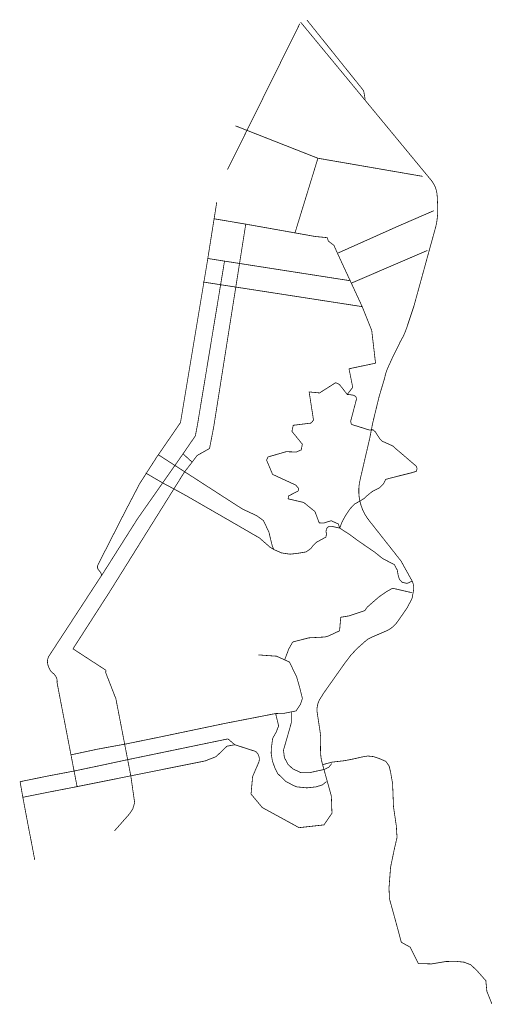
# Model space of a CAD drawing. Units: millimetres. Extents: x 475203 to 477095, y 2277285 to 2281229.
import ezdxf

# ---------------------------------------------------------------- set-up
doc = ezdxf.new("R2010")
doc.units = ezdxf.units.MM
for name, color, linetype, lineweight in [('VC-FELIPE ANGELES', 6, 'Continuous', 0), ('VC-MANANTIAL', 6, 'Continuous', 0), ('VCm-31 DE OCTUBRE', 1, 'Continuous', 0), ('VCm-ALLENDE', 1, 'Continuous', 0), ('VCm-LIRIOS', 1, 'Continuous', 0), ('VP-BASILIO BADILLO', 162, 'Continuous', 0), ('VP-BLV. FRANCISCO MEDINA ASCENCIO', 162, 'Continuous', 0), ('VP-BRASILIA', 162, 'Continuous', 0), ('VP-CALLE DE LA CORREGIDORA', 162, 'Continuous', 0), ('VP-COLOMBIA', 162, 'Continuous', 0), ('VP-GUATEMALA', 162, 'Continuous', 0), ('VP-IGNACIO L VALLARTA', 162, 'Continuous', 0), ('VP-INSURGENTES', 162, 'Continuous', 0), ('VP-JESUS LANGARICA', 162, 'Continuous', 0), ('VP-JUAREZ', 162, 'Continuous', 0), ('VP-LIBERTAD', 162, 'Continuous', 0), ('VP-MEXICO', 162, 'Continuous', 0), ('VP-MORELOS', 162, 'Continuous', 0), ('VP-PASEO DIAZ ORDAZ', 162, 'Continuous', 0), ('VP-PERU', 162, 'Continuous', 0), ('VP-VENUSTIANO CARRANZA', 162, 'Continuous', 0), ('VS-ANDROMEDA', 42, 'Continuous', 0), ('VS-ATMOSFERA', 42, 'Continuous', 0), ('VS-BASILIO BADILLO', 42, 'Continuous', 0), ('VS-BRASILIA', 42, 'Continuous', 0), ('VS-DE LAS CANOAS', 42, 'Continuous', 0), ('VS-ECUADOR', 42, 'Continuous', 0), ('VS-GUATEMALA', 42, 'Continuous', 0), ('VS-GUAYABO', 42, 'Continuous', 0), ('VS-LAS AMERICAS', 42, 'Continuous', 0), ('VS-LAZARO CARDENAS', 42, 'Continuous', 0), ('VS-LIRIOS', 42, 'Continuous', 0), ('VS-OLAS ALTAS', 42, 'Continuous', 0), ('VS-RIO DANUBIO', 42, 'Continuous', 0), ('VS-RIO DE LA PLATA', 42, 'Continuous', 0), ('VS-RIVERA DEL RIO', 42, 'Continuous', 0), ('VS-SAN SALVADOR', 42, 'Continuous', 0), ('VS-VENUSTIANO CARRANZA', 42, 'Continuous', 0), ('VS-VIA LACTEA', 42, 'Continuous', 0)]:
    doc.layers.add(name, color=color, linetype=linetype, lineweight=lineweight)
doc.layers.add('VC-FRANCISCO VILLA', color=150, linetype='Continuous', lineweight=0, true_color=0x007fff)
doc.layers.add('VP-LUIS DONALDO COLOSIO', color=170, linetype='Continuous', transparency=0.3)
for name, color, linetype in [('VR-A BARRA DE NAVIDAD', 240, 'Continuous'), ('VR-INSURGENTES', 240, 'Continuous'), ('VR-LUIS DONALDO COLOSIO', 240, 'Continuous')]:
    doc.layers.add(name, color=color, linetype=linetype)

msp = doc.modelspace()

# ---------------------------------------------------------------- linework, layer by layer
at = {"layer": 'VC-FELIPE ANGELES', "const_width": 3}
msp.add_lwpolyline([(476799, 2277448.4), (476852, 2277446.9), (476909.2, 2277456.4), (476949, 2277457.4), (476982, 2277453.8), (477009.3, 2277443.3), (477034.3, 2277419.3), (477069.2, 2277379.8), (477073.5, 2277336.4), (477093.6, 2277286.6)], dxfattribs=at)
at = {"layer": 'VC-FRANCISCO VILLA', "color": 150, "linetype": 'Continuous', "ltscale": 60, "const_width": 3, "flags": 128}
msp.add_lwpolyline([(476324.5, 2281213.3), (476035.3, 2280629.1)], dxfattribs=at)
at = {"layer": 'VC-MANANTIAL', "const_width": 3}
msp.add_lwpolyline([(476415.8, 2278245.1), (476453, 2278255.1), (476501.8, 2278260.8), (476530.7, 2278266.2), (476575.1, 2278276.1), (476596.3, 2278279.7), (476618.5, 2278277.5), (476641.2, 2278270.2), (476668.8, 2278258.4), (476681.9, 2278239.9), (476687.8, 2278215.9), (476696, 2278169.2), (476699.6, 2278076.1), (476710.9, 2277999.7), (476713.7, 2277953.3), (476702.8, 2277906.3), (476687.9, 2277834.2), (476681.6, 2277751.5), (476683.4, 2277707.9), (476710.1, 2277611.1), (476730.9, 2277533.6), (476766.3, 2277514), (476799, 2277448.4)], dxfattribs=at)
at = {"layer": 'VCm-31 DE OCTUBRE', "linetype": 'Continuous', "const_width": 3}
msp.add_lwpolyline([(475758.2, 2279486.5), (476025, 2279314), (476094.9, 2279269.1), (476152.3, 2279242.3), (476179.2, 2279222.5), (476200.7, 2279176.8), (476214, 2279122), (476220.2, 2279107)], dxfattribs=at)
at = {"layer": 'VCm-ALLENDE', "linetype": 'Continuous', "const_width": 3}
msp.add_lwpolyline([(475707.2, 2279413.5), (475774.5, 2279374.2), (475822.2, 2279348.8), (475874.2, 2279320), (475926.9, 2279289.6), (476065.1, 2279209.9), (476163.4, 2279152.9), (476205.3, 2279116.2), (476220.2, 2279107), (476251.3, 2279093.3), (476285.4, 2279088.2), (476316.2, 2279091.7), (476349.8, 2279097.3), (476369.2, 2279111.2), (476378.4, 2279123.6), (476392.5, 2279136.9), (476414.6, 2279148.6), (476428.8, 2279156.7), (476431.5, 2279169.3), (476429.4, 2279178.4), (476431.1, 2279188.7), (476435.4, 2279195.6), (476441.9, 2279199.6), (476451.1, 2279200.2), (476465.1, 2279196.9), (476484.4, 2279192.7)], dxfattribs=at)
at = {"layer": 'VCm-LIRIOS', "linetype": 'Continuous', "const_width": 3}
msp.add_lwpolyline([(476484.4, 2279192.7), (476523, 2279167.6), (476563.2, 2279138.2), (476624.4, 2279096.3), (476655.4, 2279071.2), (476703.2, 2279046.1), (476714.9, 2279023.8), (476718.2, 2279004.5), (476723.1, 2278987.6), (476734.2, 2278975.6), (476754, 2278971.1), (476774.2, 2278980.5)], dxfattribs=at)
at = {"layer": 'VP-BASILIO BADILLO', "ltscale": 8, "const_width": 3, "flags": 128}
msp.add_lwpolyline([(476147, 2278298.2), (476064.3, 2278324.9), (476032.9, 2278319), (475989.3, 2278277.2), (475945.3, 2278260), (475435.6, 2278157.6)], dxfattribs=at)
at = {"layer": 'VP-BLV. FRANCISCO MEDINA ASCENCIO', "ltscale": 8, "const_width": 3, "flags": 128}
msp.add_lwpolyline([(475992, 2280498.3), (475956.2, 2280272.8)], dxfattribs=at)
at = {"layer": 'VP-BRASILIA', "ltscale": 8, "const_width": 3, "flags": 128}
msp.add_lwpolyline([(476108.1, 2280410.4), (475981.4, 2280431.8)], dxfattribs=at)
at = {"layer": 'VP-CALLE DE LA CORREGIDORA', "ltscale": 0.4, "const_width": 3}
msp.add_lwpolyline([(476586.1, 2280910.6), (476580.1, 2280944.8), (476353.2, 2281227.8)], dxfattribs=at)
at = {"layer": 'VP-COLOMBIA', "ltscale": 8, "const_width": 3, "flags": 128}
msp.add_lwpolyline([(475893.4, 2279457), (475913.2, 2279483.4), (475963.1, 2279511.6), (475979.7, 2279597.2), (476108.1, 2280410.4)], dxfattribs=at)
at = {"layer": 'VP-GUATEMALA', "ltscale": 8, "const_width": 3, "flags": 128}
msp.add_lwpolyline([(476023.1, 2280262.2), (475956.2, 2280272.8)], dxfattribs=at)
at = {"layer": 'VP-IGNACIO L VALLARTA', "ltscale": 8, "const_width": 3, "flags": 128}
msp.add_lwpolyline([(475352.8, 2278573.1), (475432.9, 2278157.1)], dxfattribs=at)
at = {"layer": 'VP-INSURGENTES', "ltscale": 8, "const_width": 3, "flags": 128}
msp.add_lwpolyline([(475647.9, 2278200.2), (475588.2, 2278509.2), (475547.2, 2278614.3), (475548.6, 2278623.1)], dxfattribs=at)
at = {"layer": 'VP-JESUS LANGARICA', "ltscale": 8, "const_width": 3, "flags": 128}
msp.add_lwpolyline([(475893.4, 2279457), (475857, 2279490.2)], dxfattribs=at)
at = {"layer": 'VP-JUAREZ', "ltscale": 8, "const_width": 3, "flags": 128}
msp.add_lwpolyline([(475416.5, 2278709.1), (475561.4, 2278934.6), (475861.4, 2279415.3), (475893.4, 2279457), (475893.4, 2279457)], dxfattribs=at)
at = {"layer": 'VP-LIBERTAD', "ltscale": 8, "const_width": 3, "flags": 128}
msp.add_lwpolyline([(475548.6, 2278623.1), (475416.5, 2278709.1)], dxfattribs=at)
at = {"layer": 'VP-LUIS DONALDO COLOSIO', "lineweight": 18, "ltscale": 0.4, "const_width": 3}
msp.add_lwpolyline([(476327.6, 2281219.6), (476850, 2280586.8, -0.158454), (476874.4, 2280524.8, -0.0102), (476876.6, 2280470.2, -0.064357), (476869.2, 2280401.6), (476781.4, 2280082.3), (476756.3, 2280006.9)], format="xyb", dxfattribs=at)
at = {"layer": 'VP-MEXICO', "ltscale": 8, "const_width": 3, "flags": 128}
msp.add_lwpolyline([(475956.2, 2280272.8), (475954.1, 2280259.6), (475846.8, 2279615.4), (475750.7, 2279475.6)], dxfattribs=at)
at = {"layer": 'VP-MORELOS', "ltscale": 8, "flags": 128}
msp.add_lwpolyline([(475857, 2279490.2, 3, 3, 0), (475674.1, 2279228.9, 3, 3, 0), (475537.6, 2279013, 3, 3, 0), (475528.9, 2279000.1, 3, 3, 0), (475321.5, 2278682, 3, 3, 0.220105), (475316.1, 2278644.8, 3, 3, 0), (475319, 2278635.8, 3, 3, 0), (475326.7, 2278620.2, 3, 3, 0), (475339.7, 2278608.5, 3, 3, -0.246945), (475352.8, 2278573.1, 0, 0, 0)], format="xyseb", dxfattribs=at)
at = {"layer": 'VP-PASEO DIAZ ORDAZ', "ltscale": 8, "const_width": 3, "flags": 128}
msp.add_lwpolyline([(475750.7, 2279475.6), (475683.3, 2279370.5), (475625.7, 2279260.1), (475516.8, 2279046.4, 0.328295), (475520.6, 2279023.1), (475526.2, 2279015.9, -0.249538), (475528.9, 2279000.1)], format="xyb", dxfattribs=at)
at = {"layer": 'VP-PERU', "ltscale": 8, "const_width": 3, "flags": 128}
msp.add_lwpolyline([(475857, 2279490.2), (475906.4, 2279562.2), (475915.2, 2279608.8), (476023, 2280261.8)], dxfattribs=at)
at = {"layer": 'VP-VENUSTIANO CARRANZA', "ltscale": 8, "const_width": 3, "flags": 128}
msp.add_lwpolyline([(476064.3, 2278324.9), (476036.8, 2278348.3), (475633.4, 2278264.7)], dxfattribs=at)
at = {"layer": 'VR-A BARRA DE NAVIDAD', "ltscale": 8, "const_width": 3, "flags": 128}
msp.add_lwpolyline([(475656.8, 2278137.8), (475663.3, 2278092.6), (475655.8, 2278067.7), (475643.1, 2278048.3), (475582.7, 2277979.9), (475582.4, 2277979.6)], dxfattribs=at)
at = {"layer": 'VR-INSURGENTES', "ltscale": 8, "const_width": 3, "flags": 128}
msp.add_lwpolyline([(475647.9, 2278200.2), (475656.8, 2278137.8)], dxfattribs=at)
at = {"layer": 'VR-LUIS DONALDO COLOSIO', "ltscale": 8, "const_width": 3, "flags": 128}
msp.add_lwpolyline([(476327.6, 2281219.6), (476850, 2280586.8, -0.158454), (476874.4, 2280524.8, -0.0102), (476876.6, 2280470.2, -0.064357), (476869.2, 2280401.6), (476781.4, 2280082.3), (476751.2, 2279991.4, -0.057857), (476728.5, 2279942.7), (476697.4, 2279879.9), (476676.2, 2279833.2, 0.063474), (476664.3, 2279794.3), (476641.9, 2279719.3), (476616, 2279612.3), (476604.8, 2279554.2), (476565.5, 2279384.7, 0.232265), (476603.5, 2279221.1), (476707.1, 2279089.6), (476730.1, 2279060.2), (476773.1, 2278982.6, -0.174438), (476779.6, 2278942.4, 0.003275), (476774, 2278911.4), (476754.7, 2278874.1), (476726, 2278832.5), (476714.9, 2278816.8, -0.1262), (476673.6, 2278782.1), (476609.2, 2278754.2, 0.085889), (476587, 2278739.7), (476554.3, 2278710.7), (476529.7, 2278684.6), (476506.3, 2278654), (476420.9, 2278532.9), (476406.4, 2278509.9, 0.174121), (476394, 2278454.3), (476405.9, 2278375.7), (476407.8, 2278356.9), (476407.4, 2278303.3, 0.076032), (476415.8, 2278245.1), (476450.8, 2278119.3), (476453.2, 2278050.4), (476421.2, 2278003.8), (476321.5, 2277992.7), (476174.5, 2278073.1), (476129.3, 2278127.3), (476135.5, 2278197.1), (476159.3, 2278252.5, 0.34755), (476147, 2278298.2), (476147, 2278298.2), (476147, 2278298.2)], format="xyb", dxfattribs=at)
at = {"layer": 'VS-ANDROMEDA', "ltscale": 50, "const_width": 3, "elevation": 2}
msp.add_lwpolyline([(476296.1, 2278736.5), (476280.2, 2278708.2), (476271.3, 2278684.6), (476264.1, 2278664.8), (476264.1, 2278664.8)], dxfattribs=at)
at = {"layer": 'VS-ATMOSFERA', "ltscale": 50, "const_width": 3}
msp.add_lwpolyline([(476262.8, 2278451), (476309.4, 2278460.3), (476327.3, 2278487.3), (476334.9, 2278510.4), (476324.4, 2278552.8), (476311.8, 2278596.8), (476283, 2278656.2), (476231.5, 2278679.5), (476158.4, 2278684.8)], dxfattribs=at)
at = {"layer": 'VS-BASILIO BADILLO', "ltscale": 50, "const_width": 3}
msp.add_lwpolyline([(475435.6, 2278157.6), (475321.7, 2278135.5), (475215.7, 2278114.4)], dxfattribs=at)
at = {"layer": 'VS-BRASILIA', "ltscale": 50, "const_width": 3}
msp.add_lwpolyline([(476108.1, 2280410.4), (476386.1, 2280360.9), (476434.2, 2280356.2), (476438.8, 2280342.5), (476461, 2280325.5), (476479.2, 2280285), (476574.3, 2280079.9), (476612.4, 2279984.4), (476627.7, 2279853.3)], dxfattribs=at)
at = {"layer": 'VS-BRASILIA', "ltscale": 50}
msp.add_lwpolyline([(476484.4, 2279192.7, 3, 3, 0), (476493.2, 2279216.8, 3, 3, 0), (476508, 2279243.7, 3, 3, 0), (476524.6, 2279268.7, 3, 3, 0), (476544.5, 2279289.9, 3, 3, 0), (476565.1, 2279300.6, 3, 3, 0), (476582.3, 2279311.7, 3, 3, 0), (476591.3, 2279320.6, 3, 3, 0), (476616.3, 2279340.5, 3, 3, 0), (476644.5, 2279354.6, 3, 3, 0), (476659.2, 2279369.3, 3, 3, 0), (476668.8, 2279387.9, 3, 3, 0), (476686, 2279392.7, 3, 3, 0), (476730.1, 2279403.9, 3, 3, 0), (476771.8, 2279414.3, 3, 3, 0), (476791.4, 2279420.3, 3, 3, 0), (476793.8, 2279431.2, 3, 3, 0), (476791, 2279440.4, 3, 3, 0), (476773.8, 2279455.2, 3, 3, 0), (476736.4, 2279487.4, 3, 3, 0), (476710.8, 2279509, 3, 3, 0), (476696.5, 2279521.9, 3, 3, 0), (476654.8, 2279540.6, 3, 3, 0), (476645.4, 2279549.3, 3, 3, 0), (476626.3, 2279579.1, 3, 3, 0), (476617.6, 2279586.4, 3, 3, 0), (476601.7, 2279586, 3, 3, 0), (476532, 2279607.9, 3, 3, 0), (476529.2, 2279613.2, 3, 3, 0), (476528.4, 2279622, 3, 3, 0), (476551.4, 2279709.3, 3, 3, 0), (476550.5, 2279715.5, 3, 3, 0), (476547.7, 2279719.8, 3, 3, 0), (476541, 2279724.6, 3, 3, 0), (476522.8, 2279727.6, 3, 3, 0), (476514.5, 2279728, 3, 3, 0), (476536.4, 2279756.8, 3, 3, 0), (476521.5, 2279831, 0, 0, 0)], format="xyseb", dxfattribs=at)
at = {"layer": 'VS-DE LAS CANOAS', "ltscale": 50, "const_width": 3}
msp.add_lwpolyline([(476227.8, 2278449.9), (476239.7, 2278400.5), (476230.3, 2278375.9), (476215.9, 2278350.7), (476210.8, 2278312.5), (476209.7, 2278291.3), (476214.7, 2278260.5), (476224.9, 2278231.1), (476235.6, 2278209.7), (476269.1, 2278177.5), (476302.1, 2278160.1), (476313.3, 2278156.1), (476352.5, 2278152.1), (476389.6, 2278156.1), (476415.1, 2278164.1), (476431.3, 2278177.1)], dxfattribs=at)
at = {"layer": 'VS-ECUADOR', "ltscale": 50, "const_width": 3}
msp.add_lwpolyline([(476397.2, 2280675), (476305, 2280374.6)], dxfattribs=at)
at = {"layer": 'VS-GUATEMALA', "ltscale": 50, "const_width": 3}
msp.add_lwpolyline([(476023.1, 2280262.2), (476527.3, 2280183.5)], dxfattribs=at)
at = {"layer": 'VS-GUAYABO', "ltscale": 50, "const_width": 3}
msp.add_lwpolyline([(476521.5, 2279831), (476627.7, 2279853.3)], dxfattribs=at)
at = {"layer": 'VS-LAS AMERICAS', "ltscale": 50, "const_width": 3}
msp.add_lwpolyline([(476066.8, 2280804.2), (476397.1, 2280674.3), (476816.2, 2280601.8)], dxfattribs=at)
at = {"layer": 'VS-LAZARO CARDENAS', "ltscale": 50, "const_width": 3}
msp.add_lwpolyline([(475408.4, 2278284.4), (475514.3, 2278307.1), (475630.6, 2278328.4), (475766, 2278356.1), (476021.7, 2278409.7), (476143.3, 2278433.4), (476227.8, 2278449.9), (476262.8, 2278451)], dxfattribs=at)
at = {"layer": 'VS-LIRIOS', "ltscale": 50, "const_width": 3}
msp.add_lwpolyline([(476484.4, 2279192.7), (476478.8, 2279209.2), (476449.9, 2279222.3), (476419.9, 2279212.8), (476402, 2279213.9), (476385.2, 2279258.9), (476340.2, 2279295.4), (476277.8, 2279309.9), (476279.3, 2279321.6), (476317.7, 2279341), (476319.9, 2279351.6), (476308.2, 2279365.1), (476215.6, 2279407.9), (476191.5, 2279464.6), (476197, 2279477.7), (476269.6, 2279498.7), (476310.6, 2279497.6), (476330.3, 2279506), (476334.7, 2279528.7), (476293.1, 2279580.1), (476298.2, 2279604.6), (476369.2, 2279613.3), (476379.4, 2279625.1), (476361.9, 2279738.2), (476403.6, 2279734.2), (476468, 2279775.2), (476482.7, 2279768.6), (476514.5, 2279728)], dxfattribs=at)
at = {"layer": 'VS-OLAS ALTAS', "ltscale": 50, "const_width": 3}
msp.add_lwpolyline([(475204.7, 2278176.9), (475215.7, 2278114.4), (475227.8, 2278050.3), (475239.9, 2277986.1), (475252.3, 2277922.5), (475263.4, 2277863.1)], dxfattribs=at)
at = {"layer": 'VS-RIO DANUBIO', "ltscale": 50, "const_width": 3}
msp.add_lwpolyline([(476530.7, 2280173.9), (476835.4, 2280305)], dxfattribs=at)
at = {"layer": 'VS-RIO DE LA PLATA', "ltscale": 50, "const_width": 3}
msp.add_lwpolyline([(476861.3, 2280464.3), (476721.6, 2280403.8), (476477.3, 2280294.5)], dxfattribs=at)
at = {"layer": 'VS-RIVERA DEL RIO', "ltscale": 50, "const_width": 3}
msp.add_lwpolyline([(476290.4, 2278456.5), (476290.6, 2278413.3), (476281, 2278378.8), (476271, 2278344.2), (476259.2, 2278303.3), (476262.7, 2278273.6), (476277.1, 2278246.6), (476296.3, 2278228.3), (476329.4, 2278213), (476361.3, 2278212.6), (476423, 2278226), (476440.6, 2278234.8), (476452.6, 2278249.6)], dxfattribs=at)
at = {"layer": 'VS-SAN SALVADOR', "ltscale": 50, "const_width": 3}
msp.add_lwpolyline([(476574.3, 2280079.9), (475937.5, 2280178.5)], dxfattribs=at)
at = {"layer": 'VS-VENUSTIANO CARRANZA', "ltscale": 50, "const_width": 3}
msp.add_lwpolyline([(475633.4, 2278264.7), (475633.9, 2278264.8), (475526.9, 2278241.8), (475420.9, 2278219.6), (475312.7, 2278198.9), (475204.7, 2278176.9)], dxfattribs=at)
at = {"layer": 'VS-VIA LACTEA', "ltscale": 50, "const_width": 3, "elevation": 2}
msp.add_lwpolyline([(476773, 2278934.1), (476696.1, 2278951.8), (476671.9, 2278938.3), (476641.2, 2278917), (476594.6, 2278876.3), (476584.6, 2278862.2), (476520.8, 2278840.9), (476488.4, 2278835.6), (476483.7, 2278781.4), (476439.9, 2278760.7), (476425.8, 2278756.5), (476360.4, 2278753), (476296.1, 2278736.5)], dxfattribs=at)

doc.saveas('drawing.dxf')
